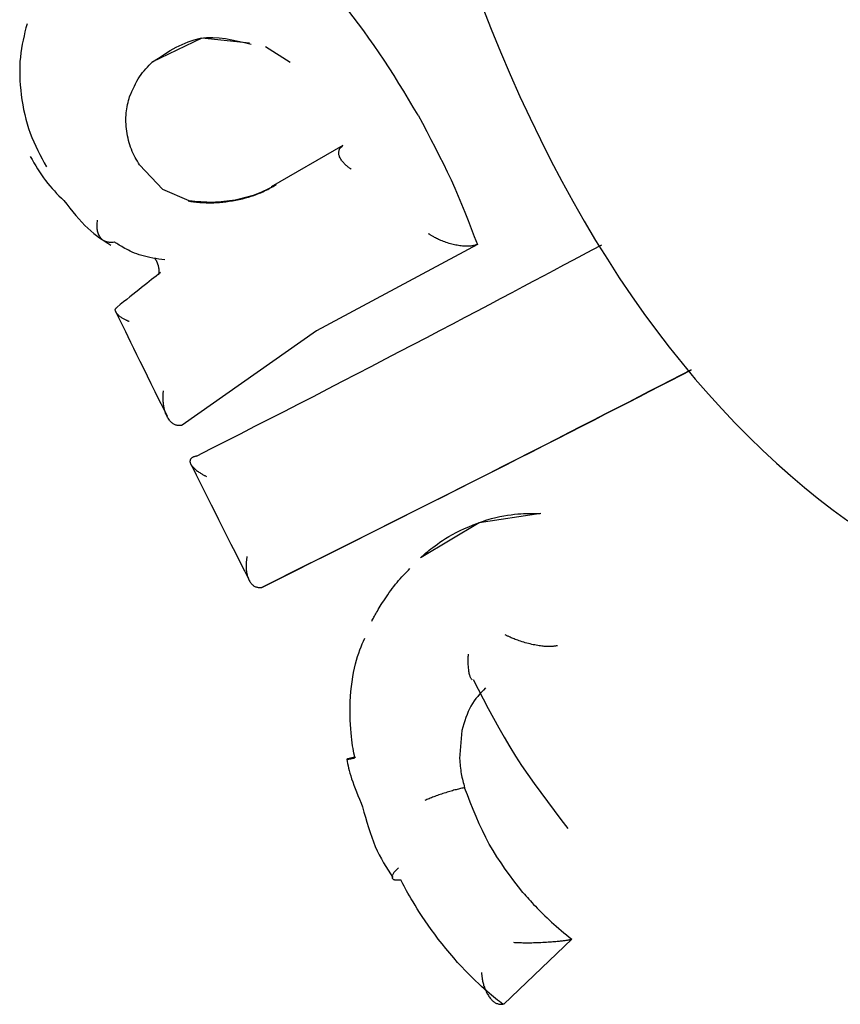
# Model space of a CAD drawing. Extents: x -3801 to 10622, y -2827 to 3464.
# Drawn here: x 6437 to 6445, y -1876 to -1866 of the extents above; entities that cross this region are included whole.
import ezdxf

# ---------------------------------------------------------------- set-up
doc = ezdxf.new("R2010")
doc.units = 0

msp = doc.modelspace()

# ---------------------------------------------------------------- linework, layer by layer
at = {"color": 7, "linetype": 'Continuous'}
for p, q in [((6440.162, -1866.9683), (6439.4479, -1867.3792)), ((6438.3722, -1867.405), (6438.1398, -1867.1609)), ((6438.6328, -1867.5169), (6438.3722, -1867.405)), ((6441.5008, -1867.9522), (6439.8987, -1868.8092)), ((6441.5008, -1867.9522), (6441.4935, -1867.9548)), ((6439.8987, -1868.8092), (6438.5641, -1869.7506)), ((6438.5641, -1869.7506), (6438.5566, -1869.752)), ((6439.3629, -1871.3616), (6441.786, -1870.144)), ((6442.1313, -1870.6266), (6441.5177, -1870.7213)), ((6441.5177, -1870.7213), (6440.9413, -1871.0661)), ((6440.9413, -1871.0661), (6440.9345, -1871.0679)), ((6439.3629, -1871.3616), (6439.3555, -1871.3629)), ((6441.3465, -1872.7853), (6441.3238, -1873.0664)), ((6441.3735, -1873.3556), (6441.3666, -1873.357)), ((6442.4393, -1874.8638), (6441.7622, -1875.5092)), ((6441.7622, -1875.5092), (6441.7553, -1875.5103))]:
    msp.add_line(p, q, dxfattribs=at)
for points in [[(6440.91, -1866.6654), (6440.863, -1866.5861), (6440.8159, -1866.5069), (6440.7685, -1866.4281), (6440.7208, -1866.3497), (6440.6727, -1866.272), (6440.6241, -1866.1951), (6440.5748, -1866.1192), (6440.5248, -1866.0444), (6440.4739, -1865.9708), (6440.4223, -1865.8984), (6440.37, -1865.8269), (6440.3172, -1865.7562), (6440.264, -1865.6862), (6440.2105, -1865.6166), (6440.1567, -1865.5474), (6440.1028, -1865.4784)], [(6441.5496, -1865.5815), (6441.6393, -1865.8103), (6441.7317, -1866.0364), (6441.8268, -1866.2594), (6441.9245, -1866.4791), (6442.0248, -1866.6953), (6442.1276, -1866.9078), (6442.2328, -1867.1165), (6442.3404, -1867.3213), (6442.4504, -1867.5221), (6442.5626, -1867.7188), (6442.6772, -1867.9113), (6442.7939, -1868.0994), (6442.9128, -1868.2832), (6443.0338, -1868.4625), (6443.1568, -1868.6372), (6443.2818, -1868.8074), (6443.4085, -1868.9729), (6443.5369, -1869.1338), (6443.6669, -1869.29), (6443.7983, -1869.4414), (6443.9312, -1869.588), (6444.0652, -1869.7298), (6444.2006, -1869.8669), (6444.3373, -1869.9993), (6444.4752, -1870.1272), (6444.6146, -1870.2505), (6444.7554, -1870.3693), (6444.8975, -1870.4838), (6445.0411, -1870.5941), (6445.1862, -1870.7001)], [(6437.0203, -1865.757), (6437.0101, -1865.797), (6437.0001, -1865.8372), (6436.9904, -1865.8776), (6436.9813, -1865.9185), (6436.9729, -1865.9598), (6436.9654, -1866.0018), (6436.9591, -1866.0445), (6436.954, -1866.0881), (6436.9504, -1866.1327), (6436.9483, -1866.1783), (6436.9475, -1866.2246), (6436.9481, -1866.2716), (6436.95, -1866.3191), (6436.9532, -1866.3671), (6436.9576, -1866.4154), (6436.9632, -1866.4639), (6436.9699, -1866.5125), (6436.9779, -1866.5611), (6436.987, -1866.6095), (6436.9974, -1866.6575), (6437.0091, -1866.7051), (6437.0221, -1866.752), (6437.0364, -1866.7982), (6437.0521, -1866.8436), (6437.0692, -1866.8879), (6437.0876, -1866.9314), (6437.107, -1866.9741), (6437.1273, -1867.0161), (6437.1483, -1867.0576), (6437.1698, -1867.0987), (6437.1917, -1867.1396), (6437.2138, -1867.1804)], [(6439.2325, -1865.9498), (6438.7601, -1865.9009), (6438.2627, -1866.1369)], [(6438.2702, -1866.135), (6438.3286, -1866.0968), (6438.3871, -1866.0594), (6438.4457, -1866.0237), (6438.5046, -1865.9906), (6438.5639, -1865.9609), (6438.6236, -1865.9355), (6438.6838, -1865.9153), (6438.7447, -1865.9011), (6438.8062, -1865.8935), (6438.8684, -1865.8918), (6438.9311, -1865.8954), (6438.9942, -1865.9032), (6439.0577, -1865.9145), (6439.1215, -1865.9283), (6439.1855, -1865.9439), (6439.2495, -1865.9603)], [(6439.638, -1866.1428), (6439.392, -1865.9851)], [(6438.0412, -1866.4814), (6438.0528, -1866.4552), (6438.0643, -1866.429), (6438.0761, -1866.4031), (6438.0881, -1866.3777), (6438.1005, -1866.3528), (6438.1133, -1866.3287), (6438.1266, -1866.3055), (6438.1406, -1866.2833), (6438.1552, -1866.2622), (6438.1705, -1866.2421), (6438.1863, -1866.2229), (6438.2026, -1866.2045), (6438.2192, -1866.1866), (6438.236, -1866.1692), (6438.2531, -1866.152), (6438.2702, -1866.1351)], [(6438.1398, -1867.1609), (6438.1289, -1867.1421), (6438.1181, -1867.1233), (6438.1074, -1867.1043), (6438.0969, -1867.0851), (6438.0868, -1867.0656), (6438.0771, -1867.0458), (6438.0679, -1867.0256), (6438.0592, -1867.005), (6438.0513, -1866.9838), (6438.0439, -1866.9622), (6438.0373, -1866.9402), (6438.0312, -1866.9178), (6438.0258, -1866.8951), (6438.0209, -1866.8722), (6438.0167, -1866.8491), (6438.0131, -1866.8259), (6438.01, -1866.8027), (6438.0075, -1866.7794), (6438.0056, -1866.7562), (6438.0044, -1866.7331), (6438.0039, -1866.7103), (6438.0041, -1866.6877), (6438.0051, -1866.6655), (6438.0068, -1866.6437), (6438.0093, -1866.6224), (6438.0126, -1866.6014), (6438.0164, -1866.5809), (6438.0208, -1866.5606), (6438.0256, -1866.5406), (6438.0306, -1866.5208), (6438.0359, -1866.5011), (6438.0413, -1866.4815)], [(6440.91, -1866.6654), (6440.9532, -1866.7461), (6440.9962, -1866.8268), (6441.0387, -1866.9075), (6441.0807, -1866.9882), (6441.1219, -1867.0688), (6441.1621, -1867.1493), (6441.2012, -1867.2299), (6441.2389, -1867.3103), (6441.2751, -1867.3907), (6441.3099, -1867.4711), (6441.3435, -1867.5513), (6441.3761, -1867.6316), (6441.408, -1867.7118), (6441.4393, -1867.792), (6441.4702, -1867.8721), (6441.5009, -1867.9523)], [(6440.2452, -1867.2035), (6440.2415, -1867.2009), (6440.2377, -1867.1982), (6440.2338, -1867.1955), (6440.2298, -1867.1926), (6440.2256, -1867.1895), (6440.2212, -1867.1862), (6440.2165, -1867.1826), (6440.2115, -1867.1787), (6440.2062, -1867.1744), (6440.2006, -1867.1698), (6440.1947, -1867.1647), (6440.1888, -1867.1593), (6440.1827, -1867.1536), (6440.1766, -1867.1475), (6440.1705, -1867.141), (6440.1645, -1867.1342), (6440.1586, -1867.1271), (6440.153, -1867.1196), (6440.1476, -1867.112), (6440.1426, -1867.1043), (6440.1381, -1867.0964), (6440.134, -1867.0886), (6440.1305, -1867.0808), (6440.1276, -1867.0731), (6440.1255, -1867.0656), (6440.1239, -1867.0584), (6440.1229, -1867.0513), (6440.1225, -1867.0446), (6440.1225, -1867.0381), (6440.1229, -1867.0319), (6440.1236, -1867.026), (6440.1246, -1867.0204), (6440.1259, -1867.0153), (6440.1273, -1867.0105), (6440.1288, -1867.006), (6440.1306, -1867.0019), (6440.1324, -1866.9981), (6440.1344, -1866.9947), (6440.1366, -1866.9916), (6440.1388, -1866.9889), (6440.141, -1866.9865), (6440.1434, -1866.9844), (6440.1458, -1866.9825), (6440.1482, -1866.9808), (6440.1507, -1866.9793), (6440.1533, -1866.9779), (6440.1558, -1866.9766), (6440.1584, -1866.9753)], [(6437.0524, -1867.0757), (6437.0707, -1867.1071), (6437.0889, -1867.1385), (6437.1073, -1867.1696), (6437.126, -1867.2003), (6437.145, -1867.2305), (6437.1644, -1867.26), (6437.1843, -1867.2888), (6437.2048, -1867.3167), (6437.2259, -1867.3437), (6437.2476, -1867.3697), (6437.2697, -1867.395), (6437.2923, -1867.4196), (6437.3152, -1867.4438), (6437.3384, -1867.4675), (6437.3618, -1867.491), (6437.3852, -1867.5144)], [(6438.6247, -1867.5188), (6438.6372, -1867.5207), (6438.6499, -1867.5226), (6438.6628, -1867.5244), (6438.6764, -1867.5262), (6438.6907, -1867.528), (6438.706, -1867.5297), (6438.7224, -1867.5313), (6438.7401, -1867.5329), (6438.7593, -1867.5343), (6438.7799, -1867.5355), (6438.8022, -1867.5365), (6438.8259, -1867.537), (6438.8511, -1867.5371), (6438.8778, -1867.5365), (6438.9061, -1867.5352), (6438.9359, -1867.5332), (6438.9671, -1867.5302), (6438.9995, -1867.5263), (6439.0326, -1867.5217), (6439.066, -1867.5163), (6439.0993, -1867.5103), (6439.1321, -1867.5036), (6439.1641, -1867.4963), (6439.1948, -1867.4886), (6439.2239, -1867.4804), (6439.2513, -1867.4719), (6439.2772, -1867.4631), (6439.3014, -1867.4542), (6439.324, -1867.4453), (6439.3452, -1867.4365), (6439.3648, -1867.4278), (6439.3829, -1867.4195), (6439.3996, -1867.4115), (6439.4151, -1867.4038), (6439.4295, -1867.3964), (6439.4429, -1867.3893), (6439.4556, -1867.3823), (6439.4678, -1867.3755), (6439.4797, -1867.3689), (6439.4913, -1867.3622)], [(6439.4987, -1867.3601), (6439.4734, -1867.3731), (6439.448, -1867.386), (6439.4226, -1867.3987), (6439.3972, -1867.411), (6439.3718, -1867.4228), (6439.3464, -1867.4341), (6439.321, -1867.4447), (6439.2955, -1867.4546), (6439.27, -1867.4635), (6439.2446, -1867.4717), (6439.2191, -1867.4792), (6439.1936, -1867.4861), (6439.1681, -1867.4925), (6439.1426, -1867.4987), (6439.117, -1867.5046), (6439.0915, -1867.5103)], [(6437.3851, -1867.5143), (6437.4157, -1867.5523), (6437.4461, -1867.5899), (6437.4765, -1867.6269), (6437.5068, -1867.6629), (6437.5369, -1867.6976), (6437.5668, -1867.7307), (6437.5965, -1867.7619), (6437.6259, -1867.7908), (6437.655, -1867.8172), (6437.6838, -1867.8414), (6437.7125, -1867.8637), (6437.7409, -1867.8844), (6437.7692, -1867.9037), (6437.7973, -1867.9222), (6437.8254, -1867.9399), (6437.8535, -1867.9574)], [(6439.0915, -1867.5103), (6439.0634, -1867.5144), (6439.0353, -1867.5183), (6439.0072, -1867.5219), (6438.979, -1867.5253), (6438.9507, -1867.5282), (6438.9224, -1867.5305), (6438.8939, -1867.5321), (6438.8653, -1867.533), (6438.8366, -1867.533), (6438.8077, -1867.5322), (6438.7788, -1867.5307), (6438.7497, -1867.5286), (6438.7206, -1867.5261), (6438.6914, -1867.5232), (6438.6621, -1867.5202), (6438.6329, -1867.517)], [(6437.7183, -1867.7106), (6437.7173, -1867.7231), (6437.7164, -1867.7355), (6437.7156, -1867.7479), (6437.715, -1867.76), (6437.7148, -1867.772), (6437.715, -1867.7838), (6437.7157, -1867.7953), (6437.717, -1867.8064), (6437.719, -1867.8172), (6437.7216, -1867.8276), (6437.7249, -1867.8376), (6437.7287, -1867.8472), (6437.733, -1867.8563), (6437.7379, -1867.865), (6437.7432, -1867.8733), (6437.749, -1867.8811), (6437.7552, -1867.8885), (6437.7618, -1867.8953), (6437.7688, -1867.9016), (6437.7762, -1867.9073), (6437.784, -1867.9124), (6437.7921, -1867.9168), (6437.8006, -1867.9205), (6437.8095, -1867.9234), (6437.8187, -1867.9256), (6437.8282, -1867.927), (6437.838, -1867.9279), (6437.848, -1867.9283), (6437.8582, -1867.9283), (6437.8685, -1867.928), (6437.8789, -1867.9275), (6437.8893, -1867.9269)], [(6438.3919, -1868.1055), (6438.3616, -1868.1011), (6438.3314, -1868.0966), (6438.3015, -1868.092), (6438.2721, -1868.087), (6438.2432, -1868.0817), (6438.215, -1868.0758), (6438.1878, -1868.0694), (6438.1615, -1868.0623), (6438.1364, -1868.0545), (6438.1124, -1868.0461), (6438.0896, -1868.0372), (6438.068, -1868.0279), (6438.0476, -1868.0185), (6438.0283, -1868.009), (6438.0103, -1867.9996), (6437.9935, -1867.9904), (6437.9778, -1867.9816), (6437.9632, -1867.9732), (6437.9495, -1867.965), (6437.9366, -1867.9571), (6437.9242, -1867.9494), (6437.9124, -1867.9418), (6437.9008, -1867.9343), (6437.8893, -1867.9269)], [(6441.4935, -1867.9548), (6441.4857, -1867.9569), (6441.4778, -1867.9589), (6441.4697, -1867.9608), (6441.4616, -1867.9626), (6441.4532, -1867.9642), (6441.4446, -1867.9657), (6441.4357, -1867.967), (6441.4264, -1867.968), (6441.4168, -1867.9687), (6441.4069, -1867.9692), (6441.3965, -1867.9693), (6441.3858, -1867.9692), (6441.3748, -1867.9687), (6441.3633, -1867.968), (6441.3516, -1867.967), (6441.3395, -1867.9658), (6441.327, -1867.9642), (6441.3143, -1867.9624), (6441.3012, -1867.9602), (6441.2879, -1867.9577), (6441.2744, -1867.955), (6441.2607, -1867.9519), (6441.2468, -1867.9484), (6441.2328, -1867.9447), (6441.2187, -1867.9405), (6441.2045, -1867.9361), (6441.1905, -1867.9314), (6441.1766, -1867.9266), (6441.1631, -1867.9215), (6441.1499, -1867.9164), (6441.1373, -1867.9113), (6441.1252, -1867.9061), (6441.1139, -1867.901), (6441.1032, -1867.8959), (6441.0933, -1867.891), (6441.084, -1867.8863), (6441.0754, -1867.8816), (6441.0674, -1867.8772), (6441.0601, -1867.8731), (6441.0534, -1867.8692), (6441.0473, -1867.8655), (6441.0418, -1867.8622), (6441.0367, -1867.859), (6441.032, -1867.856), (6441.0276, -1867.8532), (6441.0235, -1867.8505), (6441.0195, -1867.8478), (6441.0156, -1867.8452)], [(6438.7066, -1870.057), (6438.852, -1869.9829), (6438.9974, -1869.9088), (6439.1427, -1869.8347), (6439.2881, -1869.7605), (6439.4333, -1869.6862), (6439.5786, -1869.6118), (6439.7238, -1869.5373), (6439.869, -1869.4625), (6440.014, -1869.3877), (6440.1587, -1869.3129), (6440.3025, -1869.2383), (6440.4451, -1869.1641), (6440.5862, -1869.0906), (6440.7254, -1869.018), (6440.8622, -1868.9465), (6440.9964, -1868.8762), (6441.1276, -1868.8074), (6441.2557, -1868.7402), (6441.3806, -1868.6745), (6441.5023, -1868.6104), (6441.6208, -1868.5479), (6441.7361, -1868.4871), (6441.8479, -1868.4279), (6441.9564, -1868.3704), (6442.0615, -1868.3147), (6442.1637, -1868.2604), (6442.2632, -1868.2075), (6442.3606, -1868.1556), (6442.4563, -1868.1046), (6442.5507, -1868.0543), (6442.6442, -1868.0044), (6442.7373, -1867.9547)], [(6438.2903, -1868.0913), (6438.2906, -1868.0915), (6438.2908, -1868.0917), (6438.2911, -1868.0919), (6438.2914, -1868.0922), (6438.2918, -1868.0926), (6438.2922, -1868.0932), (6438.2928, -1868.0939), (6438.2935, -1868.0948), (6438.2944, -1868.0958), (6438.2953, -1868.0971), (6438.2964, -1868.0985), (6438.2976, -1868.1001), (6438.2988, -1868.1019), (6438.3001, -1868.1038), (6438.3015, -1868.1059), (6438.3028, -1868.1081), (6438.3042, -1868.1104), (6438.3056, -1868.1128), (6438.3069, -1868.1153), (6438.3083, -1868.118), (6438.3097, -1868.1207), (6438.311, -1868.1236), (6438.3124, -1868.1266), (6438.3137, -1868.1296), (6438.3151, -1868.1328), (6438.3164, -1868.1361), (6438.3177, -1868.1395), (6438.3189, -1868.1429), (6438.3201, -1868.1464), (6438.3213, -1868.15), (6438.3224, -1868.1537), (6438.3235, -1868.1574), (6438.3245, -1868.1611), (6438.3255, -1868.1649), (6438.3264, -1868.1687), (6438.3272, -1868.1726), (6438.328, -1868.1764), (6438.3287, -1868.1803), (6438.3294, -1868.1841), (6438.33, -1868.188), (6438.3305, -1868.1918), (6438.3309, -1868.1956), (6438.3313, -1868.1994), (6438.3316, -1868.2031), (6438.3318, -1868.2067), (6438.332, -1868.2103), (6438.3321, -1868.2138), (6438.3321, -1868.2172), (6438.3321, -1868.2205), (6438.332, -1868.2237), (6438.3319, -1868.2268), (6438.3317, -1868.2298), (6438.3315, -1868.2326), (6438.3313, -1868.2352), (6438.331, -1868.2377), (6438.3307, -1868.24), (6438.3303, -1868.2422), (6438.33, -1868.2441), (6438.3297, -1868.2459), (6438.3293, -1868.2475), (6438.329, -1868.2489), (6438.3287, -1868.2501), (6438.3284, -1868.2512), (6438.3281, -1868.2521), (6438.3279, -1868.2528), (6438.3278, -1868.2533), (6438.3276, -1868.2537), (6438.3275, -1868.254), (6438.3275, -1868.2543), (6438.3274, -1868.2544), (6438.3274, -1868.2545), (6438.3273, -1868.2546)], [(6438.3487, -1868.2306), (6438.327, -1868.2481), (6438.3051, -1868.2656), (6438.2828, -1868.2835), (6438.2601, -1868.3017), (6438.2367, -1868.3204), (6438.2124, -1868.3397), (6438.1872, -1868.3598), (6438.1608, -1868.3808), (6438.1331, -1868.4028), (6438.1042, -1868.4256), (6438.0744, -1868.4492), (6438.0437, -1868.4734), (6438.0124, -1868.4981), (6437.9806, -1868.5232), (6437.9484, -1868.5486), (6437.9161, -1868.574)], [(6438.0376, -1868.7195), (6438.0334, -1868.7176), (6438.0291, -1868.7157), (6438.0247, -1868.7137), (6438.0202, -1868.7115), (6438.0154, -1868.7093), (6438.0105, -1868.7069), (6438.0052, -1868.7043), (6437.9996, -1868.7015), (6437.9937, -1868.6984), (6437.9874, -1868.695), (6437.9809, -1868.6914), (6437.9743, -1868.6876), (6437.9675, -1868.6835), (6437.9608, -1868.6792), (6437.9541, -1868.6747), (6437.9476, -1868.67), (6437.9413, -1868.665), (6437.9353, -1868.66), (6437.9296, -1868.6548), (6437.9243, -1868.6495), (6437.9193, -1868.6442), (6437.9149, -1868.639), (6437.9109, -1868.6338), (6437.9075, -1868.6288), (6437.9046, -1868.624), (6437.9023, -1868.6193), (6437.9006, -1868.6149), (6437.8994, -1868.6106), (6437.8988, -1868.6066), (6437.8986, -1868.6028), (6437.8989, -1868.5992), (6437.8997, -1868.5959), (6437.901, -1868.5928), (6437.9026, -1868.59), (6437.9046, -1868.5874), (6437.9069, -1868.5849), (6437.9094, -1868.5826), (6437.9121, -1868.5803), (6437.9148, -1868.5782), (6437.9177, -1868.576)], [(6437.9048, -1868.6232), (6437.9276, -1868.6701), (6437.9506, -1868.7174), (6437.9741, -1868.766), (6437.9986, -1868.8162), (6438.0242, -1868.8687), (6438.0512, -1868.924), (6438.0799, -1868.9827), (6438.1107, -1869.0454), (6438.1437, -1869.1124), (6438.1787, -1869.1834), (6438.2154, -1869.2579), (6438.2536, -1869.3351), (6438.2929, -1869.4146), (6438.3331, -1869.4958), (6438.3738, -1869.5782), (6438.4149, -1869.6611)], [(6443.6289, -1869.1983), (6443.5263, -1869.2512), (6443.4233, -1869.3042), (6443.3194, -1869.3577), (6443.2144, -1869.4117), (6443.1078, -1869.4666), (6442.9991, -1869.5224), (6442.8881, -1869.5795), (6442.7742, -1869.6379), (6442.6572, -1869.6979), (6442.5371, -1869.7594), (6442.4138, -1869.8225), (6442.2874, -1869.8871), (6442.1579, -1869.9532), (6442.0255, -1870.0208), (6441.8901, -1870.0898), (6441.7517, -1870.1602), (6441.6105, -1870.232), (6441.4667, -1870.3051), (6441.3207, -1870.3791), (6441.1729, -1870.4539), (6441.0236, -1870.5294), (6440.8732, -1870.6052), (6440.7221, -1870.6813), (6440.5705, -1870.7575), (6440.4188, -1870.8335), (6440.267, -1870.9094), (6440.1152, -1870.9852), (6439.9633, -1871.0608), (6439.8115, -1871.1364), (6439.6596, -1871.2119), (6439.5077, -1871.2874), (6439.3557, -1871.3629)], [(6441.786, -1870.144), (6441.914, -1870.0788), (6442.0415, -1870.0136), (6442.1682, -1869.9489), (6442.2937, -1869.8848), (6442.4176, -1869.8214), (6442.5395, -1869.7591), (6442.659, -1869.6979), (6442.7757, -1869.638), (6442.8894, -1869.5797), (6443.0003, -1869.5227), (6443.1088, -1869.4669), (6443.2153, -1869.4121), (6443.3202, -1869.3581), (6443.4239, -1869.3047), (6443.5268, -1869.2516), (6443.6293, -1869.1987)], [(6438.5566, -1869.752), (6438.5496, -1869.7523), (6438.5425, -1869.7524), (6438.5355, -1869.7525), (6438.5285, -1869.7523), (6438.5215, -1869.7518), (6438.5146, -1869.7509), (6438.5077, -1869.7496), (6438.5009, -1869.7478), (6438.4941, -1869.7455), (6438.4874, -1869.7425), (6438.4807, -1869.739), (6438.4742, -1869.7349), (6438.4677, -1869.7302), (6438.4612, -1869.7249), (6438.4549, -1869.7191), (6438.4486, -1869.7126), (6438.4424, -1869.7056), (6438.4363, -1869.698), (6438.4303, -1869.6898), (6438.4246, -1869.6811), (6438.419, -1869.6718), (6438.4137, -1869.6618), (6438.4086, -1869.6513), (6438.4039, -1869.6402), (6438.3995, -1869.6286), (6438.3954, -1869.6164), (6438.3917, -1869.604), (6438.3883, -1869.5912), (6438.3853, -1869.5784), (6438.3827, -1869.5656), (6438.3804, -1869.5528), (6438.3786, -1869.5403), (6438.3771, -1869.5282), (6438.376, -1869.5164), (6438.3752, -1869.505), (6438.3747, -1869.4941), (6438.3744, -1869.4838), (6438.3743, -1869.474), (6438.3744, -1869.4649), (6438.3745, -1869.4564), (6438.3747, -1869.4486), (6438.375, -1869.4414), (6438.3753, -1869.4347), (6438.3757, -1869.4285), (6438.3761, -1869.4227), (6438.3765, -1869.4171), (6438.377, -1869.4116), (6438.3774, -1869.4063)], [(6438.7064, -1870.057), (6438.7006, -1870.0587), (6438.6947, -1870.0603), (6438.689, -1870.062), (6438.6835, -1870.0638), (6438.6781, -1870.0656), (6438.673, -1870.0676), (6438.6682, -1870.0698), (6438.6637, -1870.0722), (6438.6596, -1870.0747), (6438.656, -1870.0775), (6438.6527, -1870.0805), (6438.6498, -1870.0837), (6438.6474, -1870.0872), (6438.6454, -1870.0908), (6438.6437, -1870.0947), (6438.6425, -1870.0989), (6438.6418, -1870.1033), (6438.6414, -1870.1079), (6438.6416, -1870.1128), (6438.6424, -1870.1179), (6438.6437, -1870.1233), (6438.6457, -1870.1289), (6438.6483, -1870.1347), (6438.6516, -1870.1408), (6438.6557, -1870.1472), (6438.6605, -1870.1537), (6438.6659, -1870.1603), (6438.6719, -1870.167), (6438.6783, -1870.1737), (6438.6852, -1870.1804), (6438.6924, -1870.1869), (6438.6998, -1870.1933), (6438.7075, -1870.1994), (6438.7152, -1870.2053), (6438.723, -1870.2109), (6438.7308, -1870.2163), (6438.7385, -1870.2213), (6438.746, -1870.2261), (6438.7532, -1870.2306), (6438.7601, -1870.2347), (6438.7666, -1870.2385), (6438.7727, -1870.2421), (6438.7785, -1870.2453), (6438.7841, -1870.2484), (6438.7895, -1870.2513), (6438.7947, -1870.2541), (6438.7997, -1870.2568), (6438.8048, -1870.2595)], [(6438.6482, -1870.1337), (6438.675, -1870.1875), (6438.7021, -1870.2418), (6438.7297, -1870.2973), (6438.7582, -1870.3546), (6438.788, -1870.4142), (6438.8192, -1870.4767), (6438.8523, -1870.5427), (6438.8875, -1870.6127), (6438.9249, -1870.6873), (6438.9645, -1870.7658), (6439.0059, -1870.8479), (6439.0488, -1870.9329), (6439.093, -1871.0202), (6439.138, -1871.1092), (6439.1836, -1871.1995), (6439.2295, -1871.2902)], [(6440.9345, -1871.0679), (6440.9476, -1871.0563), (6440.9608, -1871.0447), (6440.9746, -1871.0328), (6440.989, -1871.0205), (6441.0043, -1871.0077), (6441.0208, -1870.9943), (6441.0387, -1870.9801), (6441.0581, -1870.965), (6441.0794, -1870.949), (6441.1026, -1870.932), (6441.1279, -1870.9143), (6441.1553, -1870.8959), (6441.1851, -1870.877), (6441.2172, -1870.8576), (6441.2519, -1870.838), (6441.2892, -1870.8182), (6441.3291, -1870.7984), (6441.3712, -1870.7787), (6441.4149, -1870.7596), (6441.4598, -1870.7411), (6441.5053, -1870.7236), (6441.5509, -1870.7073), (6441.596, -1870.6924), (6441.64, -1870.6793), (6441.6826, -1870.6681), (6441.7237, -1870.6587), (6441.763, -1870.6509), (6441.8006, -1870.6446), (6441.8365, -1870.6396), (6441.8705, -1870.6357), (6441.9027, -1870.6327), (6441.9329, -1870.6306), (6441.9611, -1870.629), (6441.9876, -1870.628), (6442.0126, -1870.6275), (6442.0364, -1870.6273), (6442.0591, -1870.6274), (6442.0812, -1870.6278), (6442.1027, -1870.6283), (6442.1239, -1870.629)], [(6439.2083, -1871.0554), (6439.2076, -1871.0598), (6439.2069, -1871.0643), (6439.2062, -1871.069), (6439.2055, -1871.0738), (6439.2047, -1871.079), (6439.204, -1871.0846), (6439.2033, -1871.0906), (6439.2026, -1871.0972), (6439.2018, -1871.1044), (6439.2012, -1871.1122), (6439.2006, -1871.1206), (6439.2001, -1871.1295), (6439.1998, -1871.1388), (6439.1996, -1871.1486), (6439.1998, -1871.1588), (6439.2002, -1871.1694), (6439.2009, -1871.1804), (6439.2019, -1871.1915), (6439.2032, -1871.2028), (6439.2049, -1871.2142), (6439.207, -1871.2254), (6439.2094, -1871.2366), (6439.2121, -1871.2474), (6439.2153, -1871.2579), (6439.2188, -1871.268), (6439.2226, -1871.2776), (6439.2268, -1871.2867), (6439.2312, -1871.2954), (6439.236, -1871.3035), (6439.2409, -1871.3112), (6439.2461, -1871.3183), (6439.2515, -1871.325), (6439.257, -1871.3311), (6439.2627, -1871.3367), (6439.2686, -1871.3418), (6439.2745, -1871.3463), (6439.2807, -1871.3503), (6439.287, -1871.3538), (6439.2934, -1871.3566), (6439.2999, -1871.3589), (6439.3066, -1871.3607), (6439.3134, -1871.3619), (6439.3202, -1871.3628), (6439.3272, -1871.3632), (6439.3342, -1871.3634), (6439.3413, -1871.3634), (6439.3484, -1871.3632), (6439.3555, -1871.3629)], [(6440.4505, -1871.6976), (6440.4555, -1871.6883), (6440.4605, -1871.6788), (6440.4657, -1871.6691), (6440.4712, -1871.6591), (6440.4771, -1871.6484), (6440.4834, -1871.6372), (6440.4902, -1871.6251), (6440.4976, -1871.6122), (6440.5057, -1871.5982), (6440.5145, -1871.5832), (6440.5241, -1871.5673), (6440.5342, -1871.5506), (6440.5451, -1871.533), (6440.5566, -1871.5147), (6440.5688, -1871.4957), (6440.5817, -1871.4761), (6440.5951, -1871.456), (6440.6091, -1871.4354), (6440.6237, -1871.4146), (6440.6386, -1871.3937), (6440.6539, -1871.373), (6440.6695, -1871.3525), (6440.6852, -1871.3324), (6440.7012, -1871.313), (6440.7171, -1871.2943), (6440.7332, -1871.2762), (6440.7493, -1871.2587), (6440.7654, -1871.2417), (6440.7816, -1871.2251), (6440.7977, -1871.2087), (6440.8139, -1871.1926), (6440.8302, -1871.1765)], [(6442.2987, -1871.9427), (6442.2918, -1871.9441), (6442.2847, -1871.9454), (6442.2776, -1871.9467), (6442.2702, -1871.9479), (6442.2627, -1871.949), (6442.2549, -1871.9499), (6442.2468, -1871.9507), (6442.2383, -1871.9513), (6442.2293, -1871.9517), (6442.22, -1871.9519), (6442.2102, -1871.9519), (6442.1999, -1871.9516), (6442.1892, -1871.9511), (6442.178, -1871.9504), (6442.1664, -1871.9495), (6442.1543, -1871.9483), (6442.1417, -1871.9469), (6442.1286, -1871.9453), (6442.1151, -1871.9434), (6442.1012, -1871.9412), (6442.0868, -1871.9388), (6442.072, -1871.936), (6442.0569, -1871.933), (6442.0414, -1871.9296), (6442.0256, -1871.9259), (6442.0096, -1871.9219), (6441.9935, -1871.9177), (6441.9775, -1871.9132), (6441.9616, -1871.9086), (6441.9462, -1871.9039), (6441.9311, -1871.8991), (6441.9167, -1871.8944), (6441.903, -1871.8896), (6441.8901, -1871.8849), (6441.8778, -1871.8803), (6441.8664, -1871.8758), (6441.8556, -1871.8714), (6441.8457, -1871.8672), (6441.8364, -1871.8632), (6441.8279, -1871.8594), (6441.8201, -1871.8559), (6441.813, -1871.8526), (6441.8064, -1871.8496), (6441.8003, -1871.8466), (6441.7945, -1871.8438), (6441.7891, -1871.8411), (6441.7838, -1871.8385), (6441.7786, -1871.8359)], [(6440.281, -1873.0597), (6440.2766, -1873.0367), (6440.2723, -1873.0134), (6440.2679, -1872.9894), (6440.2637, -1872.9642), (6440.2596, -1872.9375), (6440.2555, -1872.909), (6440.2516, -1872.8782), (6440.2479, -1872.8449), (6440.2444, -1872.8086), (6440.2412, -1872.7697), (6440.2385, -1872.7283), (6440.2364, -1872.685), (6440.235, -1872.6398), (6440.2345, -1872.5932), (6440.2349, -1872.5454), (6440.2365, -1872.4968), (6440.2394, -1872.4476), (6440.2434, -1872.3984), (6440.2486, -1872.3494), (6440.2548, -1872.3012), (6440.2619, -1872.2541), (6440.2699, -1872.2086), (6440.2787, -1872.1652), (6440.2882, -1872.1242), (6440.2983, -1872.086), (6440.3089, -1872.0502), (6440.3201, -1872.0166), (6440.3316, -1871.9849), (6440.3434, -1871.9545), (6440.3555, -1871.9253), (6440.3677, -1871.8967), (6440.38, -1871.8686)], [(6441.4481, -1872.2843), (6441.4449, -1872.2796), (6441.4418, -1872.2748), (6441.4387, -1872.2698), (6441.4357, -1872.2644), (6441.4328, -1872.2587), (6441.43, -1872.2524), (6441.4273, -1872.2455), (6441.4248, -1872.2379), (6441.4226, -1872.2295), (6441.4205, -1872.2204), (6441.4186, -1872.2106), (6441.4169, -1872.2004), (6441.4154, -1872.1898), (6441.414, -1872.1789), (6441.4129, -1872.1678), (6441.4119, -1872.1567), (6441.4111, -1872.1457), (6441.4104, -1872.1348), (6441.4099, -1872.1241), (6441.4096, -1872.1137), (6441.4094, -1872.1036), (6441.4093, -1872.094), (6441.4093, -1872.085), (6441.4093, -1872.0765), (6441.4095, -1872.0687), (6441.4097, -1872.0615), (6441.41, -1872.0548), (6441.4104, -1872.0485), (6441.4108, -1872.0425), (6441.4112, -1872.0368), (6441.4116, -1872.0313), (6441.4121, -1872.0259)], [(6441.4593, -1872.2779), (6441.5089, -1872.3747), (6441.5588, -1872.4713), (6441.6092, -1872.5676), (6441.6605, -1872.6636), (6441.713, -1872.7591), (6441.7669, -1872.8539), (6441.8226, -1872.9479), (6441.8803, -1873.0411), (6441.9402, -1873.1332), (6442.0022, -1873.2245), (6442.0659, -1873.315), (6442.131, -1873.4049), (6442.1973, -1873.4942), (6442.2645, -1873.5832), (6442.3323, -1873.6719), (6442.4004, -1873.7605)], [(6441.5826, -1872.3635), (6441.5627, -1872.384), (6441.5429, -1872.4046), (6441.5234, -1872.4257), (6441.5044, -1872.4473), (6441.4861, -1872.4696), (6441.4686, -1872.4928), (6441.452, -1872.5172), (6441.4366, -1872.5429), (6441.4225, -1872.5699), (6441.4095, -1872.5983), (6441.3975, -1872.6278), (6441.3864, -1872.6582), (6441.3759, -1872.6893), (6441.3658, -1872.721), (6441.3561, -1872.753), (6441.3466, -1872.7853)], [(6440.287, -1873.052), (6440.2781, -1873.054), (6440.2693, -1873.0559), (6440.2607, -1873.0578), (6440.2524, -1873.0596), (6440.2445, -1873.0613), (6440.2371, -1873.063), (6440.2302, -1873.0645), (6440.224, -1873.0659), (6440.2186, -1873.0672), (6440.2139, -1873.0684), (6440.21, -1873.0693), (6440.2068, -1873.0702), (6440.2043, -1873.0709), (6440.2024, -1873.0715), (6440.2013, -1873.0719), (6440.2007, -1873.0723), (6440.2008, -1873.0725), (6440.2016, -1873.0726), (6440.203, -1873.0725), (6440.2051, -1873.0723), (6440.2079, -1873.072), (6440.2114, -1873.0715), (6440.2157, -1873.0709), (6440.2208, -1873.0701), (6440.2266, -1873.0691), (6440.2331, -1873.068), (6440.2402, -1873.0668), (6440.2477, -1873.0655), (6440.2557, -1873.0641), (6440.264, -1873.0627), (6440.2725, -1873.0612), (6440.281, -1873.0597)], [(6440.2007, -1873.0723), (6440.205, -1873.094), (6440.2094, -1873.1159), (6440.2142, -1873.1382), (6440.2196, -1873.1614), (6440.2256, -1873.1855), (6440.2325, -1873.2109), (6440.2404, -1873.2377), (6440.2496, -1873.2664), (6440.2602, -1873.2969), (6440.2719, -1873.3292), (6440.2847, -1873.363), (6440.2984, -1873.398), (6440.3128, -1873.4341), (6440.3277, -1873.4709), (6440.343, -1873.5082), (6440.3584, -1873.5457)], [(6441.3238, -1873.0664), (6441.3254, -1873.0854), (6441.327, -1873.1044), (6441.3287, -1873.1234), (6441.3306, -1873.1423), (6441.3326, -1873.161), (6441.3349, -1873.1796), (6441.3375, -1873.198), (6441.3404, -1873.2162), (6441.3437, -1873.2342), (6441.3473, -1873.2519), (6441.3512, -1873.2695), (6441.3554, -1873.2869), (6441.3598, -1873.3042), (6441.3643, -1873.3214), (6441.3689, -1873.3385), (6441.3736, -1873.3556)], [(6441.3666, -1873.357), (6441.356, -1873.3594), (6441.3452, -1873.3618), (6441.3344, -1873.3643), (6441.3234, -1873.3668), (6441.3122, -1873.3695), (6441.3008, -1873.3722), (6441.2891, -1873.3752), (6441.2771, -1873.3783), (6441.2647, -1873.3817), (6441.2521, -1873.3852), (6441.2391, -1873.389), (6441.2259, -1873.3929), (6441.2125, -1873.3969), (6441.1989, -1873.4011), (6441.1853, -1873.4054), (6441.1717, -1873.4098), (6441.158, -1873.4142), (6441.1444, -1873.4187), (6441.1309, -1873.4233), (6441.1175, -1873.4279), (6441.1043, -1873.4326), (6441.0913, -1873.4372), (6441.0787, -1873.4419), (6441.0663, -1873.4465), (6441.0543, -1873.4511), (6441.0427, -1873.4557), (6441.0313, -1873.4603), (6441.0202, -1873.4649), (6441.0092, -1873.4694), (6440.9984, -1873.474), (6440.9877, -1873.4785), (6440.9771, -1873.483)], [(6441.9536, -1874.3983), (6441.9091, -1874.3405), (6441.8647, -1874.2824), (6441.8209, -1874.2239), (6441.7779, -1874.1646), (6441.7359, -1874.1045), (6441.6952, -1874.0432), (6441.6561, -1873.9805), (6441.6189, -1873.9162), (6441.5836, -1873.8501), (6441.5502, -1873.7825), (6441.5184, -1873.7134), (6441.4878, -1873.6432), (6441.4584, -1873.5721), (6441.4297, -1873.5003), (6441.4015, -1873.4281), (6441.3736, -1873.3556)], [(6440.3584, -1873.5457), (6440.3727, -1873.5975), (6440.3871, -1873.649), (6440.4019, -1873.7), (6440.417, -1873.7503), (6440.4327, -1873.7996), (6440.4492, -1873.8477), (6440.4665, -1873.8943), (6440.4849, -1873.9393), (6440.5043, -1873.9824), (6440.5248, -1874.0238), (6440.5461, -1874.0638), (6440.5682, -1874.1026), (6440.5909, -1874.1404), (6440.6139, -1874.1774), (6440.6373, -1874.214), (6440.6608, -1874.2504)], [(6440.7164, -1874.1519), (6440.7092, -1874.1591), (6440.702, -1874.1663), (6440.6949, -1874.1734), (6440.6882, -1874.1804), (6440.6818, -1874.1873), (6440.6758, -1874.1941), (6440.6704, -1874.2006), (6440.6657, -1874.207), (6440.6616, -1874.2131), (6440.6582, -1874.219), (6440.6556, -1874.2247), (6440.6536, -1874.23), (6440.6522, -1874.2352), (6440.6515, -1874.24), (6440.6514, -1874.2446), (6440.6518, -1874.2489), (6440.6528, -1874.2529), (6440.6544, -1874.2566), (6440.6566, -1874.26), (6440.6594, -1874.2631), (6440.6629, -1874.2657), (6440.6669, -1874.268), (6440.6717, -1874.2699), (6440.6771, -1874.2713), (6440.6831, -1874.2722), (6440.6898, -1874.2728), (6440.697, -1874.2729), (6440.7046, -1874.2728), (6440.7125, -1874.2725), (6440.7207, -1874.272), (6440.7291, -1874.2714), (6440.7376, -1874.2707)], [(6441.7549, -1875.5103), (6441.7372, -1875.4965), (6441.7193, -1875.4824), (6441.7009, -1875.4679), (6441.6817, -1875.4525), (6441.6617, -1875.4363), (6441.6406, -1875.4188), (6441.6181, -1875.3998), (6441.594, -1875.3791), (6441.5681, -1875.3565), (6441.5405, -1875.3318), (6441.5112, -1875.305), (6441.4804, -1875.2759), (6441.4479, -1875.2444), (6441.4141, -1875.2105), (6441.3788, -1875.174), (6441.3422, -1875.1348), (6441.3044, -1875.0929), (6441.2658, -1875.0488), (6441.2269, -1875.003), (6441.188, -1874.9561), (6441.1496, -1874.9085), (6441.1121, -1874.8608), (6441.0761, -1874.8136), (6441.0418, -1874.7674), (6441.0098, -1874.7227), (6440.9799, -1874.6796), (6440.9522, -1874.6382), (6440.9265, -1874.5987), (6440.9027, -1874.5611), (6440.8808, -1874.5255), (6440.8607, -1874.4921), (6440.8424, -1874.4609), (6440.8257, -1874.432), (6440.8104, -1874.4052), (6440.7964, -1874.3801), (6440.7834, -1874.3564), (6440.7712, -1874.334), (6440.7597, -1874.3124), (6440.7485, -1874.2914), (6440.7376, -1874.2707)], [(6441.9536, -1874.3983), (6441.9682, -1874.4147), (6441.9829, -1874.4311), (6441.9977, -1874.4476), (6442.0127, -1874.4644), (6442.0281, -1874.4813), (6442.044, -1874.4985), (6442.0603, -1874.5161), (6442.0772, -1874.5341), (6442.0948, -1874.5525), (6442.1131, -1874.5713), (6442.132, -1874.5906), (6442.1517, -1874.6102), (6442.1721, -1874.6301), (6442.1933, -1874.6504), (6442.2152, -1874.671), (6442.2379, -1874.6918), (6442.2614, -1874.7128), (6442.2855, -1874.734), (6442.3103, -1874.7554), (6442.3355, -1874.7769), (6442.3611, -1874.7986), (6442.3871, -1874.8203), (6442.4132, -1874.842), (6442.4394, -1874.8638)], [(6441.8612, -1874.8935), (6441.8685, -1874.894), (6441.8759, -1874.8944), (6441.8835, -1874.8948), (6441.8914, -1874.8951), (6441.8998, -1874.8955), (6441.9087, -1874.8959), (6441.9183, -1874.8962), (6441.9286, -1874.8966), (6441.9398, -1874.8969), (6441.9518, -1874.8972), (6441.9647, -1874.8974), (6441.9784, -1874.8976), (6441.993, -1874.8977), (6442.0083, -1874.8977), (6442.0244, -1874.8975), (6442.0413, -1874.8973), (6442.0588, -1874.897), (6442.077, -1874.8965), (6442.0955, -1874.8959), (6442.1143, -1874.8952), (6442.1331, -1874.8944), (6442.1517, -1874.8935), (6442.17, -1874.8926), (6442.1878, -1874.8916), (6442.2049, -1874.8905), (6442.2213, -1874.8894), (6442.2371, -1874.8882), (6442.2521, -1874.8871), (6442.2665, -1874.8859), (6442.2802, -1874.8847), (6442.2933, -1874.8835), (6442.3056, -1874.8823), (6442.3174, -1874.8811), (6442.3284, -1874.8799), (6442.3389, -1874.8788), (6442.3488, -1874.8777), (6442.3581, -1874.8766), (6442.3668, -1874.8755), (6442.375, -1874.8744), (6442.3828, -1874.8733), (6442.39, -1874.8723), (6442.3969, -1874.8712), (6442.4034, -1874.8702), (6442.4096, -1874.8692), (6442.4155, -1874.8682), (6442.4213, -1874.8672), (6442.427, -1874.8662), (6442.4326, -1874.8652)], [(6441.5418, -1875.1947), (6441.5423, -1875.2003), (6441.5427, -1875.206), (6441.5432, -1875.2118), (6441.5437, -1875.2178), (6441.5443, -1875.2241), (6441.545, -1875.2307), (6441.5458, -1875.2376), (6441.5468, -1875.245), (6441.5479, -1875.2529), (6441.5493, -1875.2613), (6441.5508, -1875.2701), (6441.5527, -1875.2794), (6441.5547, -1875.289), (6441.5571, -1875.2989), (6441.5599, -1875.3092), (6441.563, -1875.3197), (6441.5664, -1875.3305), (6441.5703, -1875.3414), (6441.5744, -1875.3523), (6441.5789, -1875.3632), (6441.5836, -1875.3741), (6441.5885, -1875.3847), (6441.5937, -1875.395), (6441.599, -1875.4049), (6441.6044, -1875.4143), (6441.61, -1875.4233), (6441.6157, -1875.4319), (6441.6215, -1875.44), (6441.6275, -1875.4477), (6441.6335, -1875.4549), (6441.6397, -1875.4618), (6441.646, -1875.4682), (6441.6523, -1875.4743), (6441.6588, -1875.4799), (6441.6653, -1875.4851), (6441.672, -1875.4899), (6441.6787, -1875.4941), (6441.6854, -1875.4979), (6441.6923, -1875.5011), (6441.6992, -1875.5038), (6441.7061, -1875.5059), (6441.713, -1875.5075), (6441.72, -1875.5086), (6441.7271, -1875.5094), (6441.7341, -1875.5099), (6441.7412, -1875.5101), (6441.7482, -1875.5103), (6441.7553, -1875.5103)]]:
    msp.add_lwpolyline(points, dxfattribs=at)

doc.saveas('drawing.dxf')
